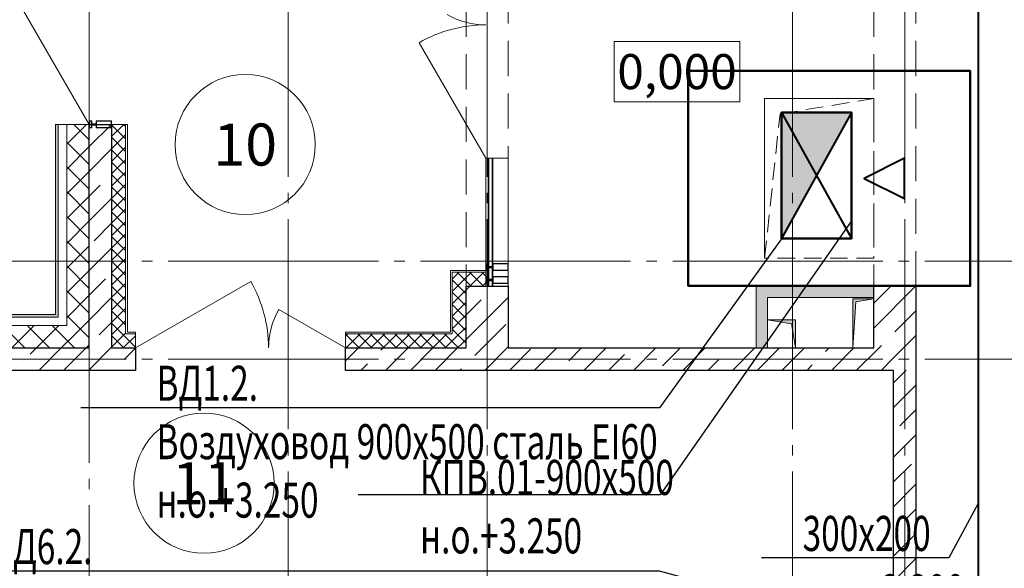
# Model space of a CAD drawing. Units: millimetres. Extents: x -86562 to 1338151, y -473922 to 387513.
# Drawn here: x 216915 to 223941, y -274031 to -270118 of the extents above; entities that cross this region are included whole.
import ezdxf
from ezdxf import colors
from ezdxf.entities.mleader import LeaderData, LeaderLine
from ezdxf.enums import TextEntityAlignment as Align
from ezdxf.math import Vec2, Vec3

# ---------------------------------------------------------------- set-up
doc = ezdxf.new("R2010")
doc.units = ezdxf.units.MM
for name, pattern in [('Arctika_Floor_04_Partitions$0$DASHED2', [0.375, 0.25, -0.125]), ('CENTER', [50.8, 31.75, -6.35, 6.35, -6.35]), ('HIDDEN', [0.375, 0.25, -0.125]), ('ГОСТ 2.303 5', [24, 20, -1.5, 1, -1.5])]:
    doc.linetypes.add(name, pattern=pattern)
for name, color, linetype, lineweight in [('АР_ Двери', 7, 'Continuous', 9), ('АР_Маркеры', 171, 'Continuous', 18), ('АР_Окна', 140, 'Continuous', 5), ('АР_Оси Секционные', 253, 'CENTER', 9), ('АР_Отметки', 104, 'Continuous', 15), ('АР_Панели-Балки', 173, 'Continuous', 30), ('АР_Панели-Монолит', 173, 'Continuous', 30), ('АР_Стены_Пазогребень', 103, 'Continuous', 9), ('АР_Утеплитель', 82, 'Continuous', 5), ('АР_Шахты', 150, 'Continuous', 5), ('ОВ2 вытяжка', 5, 'Continuous', 40), ('ОВ2 задание электрикам', 2, 'Continuous', 50), ('ОВ2 Пожарная вентиляция Вытяжка', 172, 'Continuous', 40), ('ОВ2 Пожарная вентиляция Приток', 20, 'Continuous', 40)]:
    doc.layers.add(name, color=color, linetype=linetype, lineweight=lineweight)
doc.styles.add('Arial Narrow', font='ARIALN.TTF', dxfattribs={"height": 5000})
doc.styles.add('ISOCPEUR_I', font='isocpeui.ttf', dxfattribs={"width": 0.8, "height": 203.846154})
doc.styles.get("Standard").update_dxf_attribs({"font": 'isocpeui.ttf', "height": 300})

# ---------------------------------------------------------------- blocks, each defined once
blk = doc.blocks.new('Сетка осей_1 этаж')
at = {"layer": 'АР_Оси Секционные', "linetype": 'ГОСТ 2.303 5', "ltscale": 75}
for points in [[(2560, 22000), (2560, 98446.1), (2560, 99246.1)], [(3980, 22240), (3980, 98446.1), (3980, 99246.1)], [(5400, 22240), (5400, 98446.1), (5400, 99246.1)], [(7580, 22240), (7580, 98446.1), (7580, 99246.1)], [(8380, 22240), (8380, 98446.1), (8380, 99246.1)], [(24424.2, 43240), (-103.8, 43240), (-903.8, 43240)], [(24424.2, 42540), (-103.8, 42540), (-903.8, 42540)]]:
    blk.add_lwpolyline(points, dxfattribs=at)
blk = doc.blocks.new('*U1150')
at = {"linetype": 'ByBlock', "ltscale": 100}
blk.add_hatch(color=0, dxfattribs=at).paths.add_polyline_path([(0, 200), (0, 0), (28.3, 171.7), (200, 200)])
at = {"color": 0, "linetype": 'ByBlock', "lineweight": -2, "ltscale": 100}
for points in [[(0, 200), (200, 200), (200, 0), (0, 0)], [(0, 200), (0, 0), (28.3, 171.7), (200, 200)]]:
    blk.add_lwpolyline(points, close=True, dxfattribs=at)
blk = doc.blocks.new('*U1151')
at = {"linetype": 'ByBlock', "ltscale": 100}
blk.add_hatch(color=0, dxfattribs=at).paths.add_polyline_path([(0, 350), (0, 0), (21.2, 328.8), (150, 350)])
at = {"color": 0, "linetype": 'ByBlock', "lineweight": -2, "ltscale": 100}
for points in [[(0, 350), (150, 350), (150, 0), (0, 0)], [(0, 350), (0, 0), (21.2, 328.8), (150, 350)]]:
    blk.add_lwpolyline(points, close=True, dxfattribs=at)

msp = doc.modelspace()

# ---------------------------------------------------------------- hatches: boundary and pattern name
at = {"layer": 'АР_Стены_Пазогребень', "lineweight": 5, "ltscale": 50, "true_color": 0x828282}
for points in [[(222170.656, -272459.96), (222170.656, -272019.96), (222250.656, -272099.96), (222250.656, -272459.96)], [(222170.656, -272019.96), (223010.656, -272019.96), (223010.656, -272099.96), (222250.656, -272099.96)]]:
    msp.add_hatch(color=8, dxfattribs=at).paths.add_polyline_path(points, flags=0)
at = {"layer": 'АР_Стены_Пазогребень', "lineweight": 5, "ltscale": 50}
for points in [[(222170.656, -272459.96), (222170.656, -272019.96), (222250.656, -272099.96), (222250.656, -272459.96)], [(222170.656, -272019.96), (223010.656, -272019.96), (223010.656, -272099.96), (222250.656, -272099.96)]]:
    msp.add_hatch(color=256, dxfattribs=at).paths.add_polyline_path(points, flags=0)
at = {"layer": 'АР_Утеплитель', "ltscale": 100}
for points in [[(217170.656, -272219.96), (217170.656, -270864.96), (217190.656, -270864.96), (217190.656, -272239.96)], [(217190.656, -272239.96), (216330.656, -272239.96), (216310.656, -272219.96), (217170.656, -272219.96)]]:
    msp.add_hatch(color=256, dxfattribs=at).paths.add_polyline_path(points, flags=0)
at = {"layer": 'ОВ2 Пожарная вентиляция Вытяжка', "ltscale": 100}
msp.add_hatch(color=256, dxfattribs=at).paths.add_polyline_path([(222350.656, -270779.96), (222850.656, -270779.96), (222350.656, -271679.96)])

# ---------------------------------------------------------------- linework, layer by layer
at = {"layer": 'АР_ Двери', "linetype": 'Continuous', "ltscale": 100}
for p, q in [((217740.656, -272459.96), (218563.38, -271984.96)), ((219240.656, -272459.96), (218764.342, -272184.96)), ((217740.656, -272459.96), (217740.656, -272619.96)), ((219240.656, -272459.96), (219240.656, -272619.96))]:
    msp.add_line(p, q, dxfattribs=at)
for centre, radius, start, end in [((217740.656, -272459.96), 950, 0, 30), ((219240.656, -272459.96), 550, 150, 180)]:
    msp.add_arc(centre, radius, start, end, dxfattribs=at)
at = {"layer": 'АР_Маркеры', "linetype": 'Continuous', "ltscale": 100}
for centre in [(218524.564, -271008.831), (218230.409, -273424.531)]:
    msp.add_circle(centre, 500, dxfattribs=at)
at = {"layer": 'АР_Окна', "linetype": 'Continuous', "ltscale": 100}
for p, q in [((217410.656, -270864.96), (216935.656, -270042.235)), ((220240.656, -271104.96), (219765.656, -270282.235)), ((217410.656, -270864.96), (217570.656, -270864.96)), ((220240.656, -271104.96), (220400.656, -271104.96))]:
    msp.add_line(p, q, dxfattribs=at)
at = {"layer": 'АР_Окна', "lineweight": 5, "ltscale": 100}
for p, q in [((220240.656, -272019.96), (220240.656, -271104.96)), ((220240.656, -271104.96), (220259.156, -271104.96)), ((220259.156, -271104.96), (220259.156, -272019.96)), ((220259.156, -272019.96), (220259.156, -271104.96)), ((220259.156, -271104.96), (220263.156, -271104.96)), ((220263.156, -271104.96), (220263.156, -272019.96)), ((220263.156, -272019.96), (220263.156, -271104.96)), ((220263.156, -271104.96), (220287.156, -271104.96)), ((220287.156, -271104.96), (220287.156, -272019.96)), ((220287.156, -272019.96), (220287.156, -271104.96)), ((220287.156, -271104.96), (220291.156, -271104.96)), ((220291.156, -271104.96), (220291.156, -272019.96)), ((220291.156, -272019.96), (220291.156, -271104.96)), ((220291.156, -271104.96), (220400.656, -271104.96)), ((220400.656, -271104.96), (220400.656, -272019.96)), ((220259.156, -272019.96), (220240.656, -272019.96)), ((220240.656, -272019.96), (220240.656, -272019.96)), ((220263.156, -272019.96), (220259.156, -272019.96)), ((220259.156, -272019.96), (220259.156, -272019.96)), ((220287.156, -272019.96), (220263.156, -272019.96)), ((220263.156, -272019.96), (220263.156, -272019.96)), ((220291.156, -272019.96), (220287.156, -272019.96)), ((220287.156, -272019.96), (220287.156, -272019.96)), ((220400.656, -272019.96), (220291.156, -272019.96)), ((220291.156, -272019.96), (220291.156, -272019.96))]:
    msp.add_line(p, q, dxfattribs=at)
at = {"layer": 'АР_Окна', "lineweight": 13, "ltscale": 100, "extrusion": (0, 0, -1)}
for points in [[(-217570.656, -270839.96), (-217461.156, -270839.96), (-217461.156, -270859.46), (-217460.656, -270859.96), (-217429.656, -270859.96), (-217429.156, -270859.46), (-217429.156, -270839.96), (-217412.656, -270839.96, -0.414214), (-217410.656, -270841.96), (-217410.656, -270887.96, -0.414214), (-217412.656, -270889.96), (-217429.156, -270889.96), (-217429.156, -270870.46), (-217429.656, -270869.96), (-217460.656, -270869.96), (-217461.156, -270870.46), (-217461.156, -270889.96), (-217570.656, -270889.96)], [(-220400.656, -271857.46), (-220291.156, -271857.46), (-220291.156, -271876.96), (-220290.656, -271877.46), (-220259.656, -271877.46), (-220259.156, -271876.96), (-220259.156, -271857.46), (-220242.656, -271857.46, -0.414214), (-220240.656, -271859.46), (-220240.656, -271905.46, -0.414214), (-220242.656, -271907.46), (-220259.156, -271907.46), (-220259.156, -271887.96), (-220259.656, -271887.46), (-220290.656, -271887.46), (-220291.156, -271887.96), (-220291.156, -271907.46), (-220400.656, -271907.46)], [(-220400.656, -271949.96), (-220291.156, -271949.96), (-220291.156, -271969.46), (-220290.656, -271969.96), (-220259.656, -271969.96), (-220259.156, -271969.46), (-220259.156, -271949.96), (-220242.656, -271949.96, -0.414214), (-220240.656, -271951.96), (-220240.656, -271997.96, -0.414214), (-220242.656, -271999.96), (-220259.156, -271999.96), (-220259.156, -271980.46), (-220259.656, -271979.96), (-220290.656, -271979.96), (-220291.156, -271980.46), (-220291.156, -271999.96), (-220400.656, -271999.96)]]:
    msp.add_lwpolyline(points, format="xyb", close=True, dxfattribs=at)
at = {"layer": 'АР_Окна', "lineweight": 5, "ltscale": 100, "extrusion": (0, 0, -1)}
for points in [[(-217567.656, -270842.96), (-217464.156, -270842.96), (-217464.156, -270860.702), (-217461.898, -270862.96), (-217428.413, -270862.96), (-217426.156, -270860.702), (-217426.156, -270842.96), (-217413.656, -270842.96), (-217413.656, -270886.96), (-217426.156, -270886.96), (-217426.156, -270869.217), (-217428.413, -270866.96), (-217461.898, -270866.96), (-217464.156, -270869.217), (-217464.156, -270886.96), (-217567.656, -270886.96)], [(-220397.656, -271860.46), (-220294.156, -271860.46), (-220294.156, -271878.202), (-220291.898, -271880.46), (-220258.413, -271880.46), (-220256.156, -271878.202), (-220256.156, -271860.46), (-220243.656, -271860.46), (-220243.656, -271904.46), (-220256.156, -271904.46), (-220256.156, -271886.717), (-220258.413, -271884.46), (-220291.898, -271884.46), (-220294.156, -271886.717), (-220294.156, -271904.46), (-220397.656, -271904.46)], [(-220397.656, -271952.96), (-220294.156, -271952.96), (-220294.156, -271970.702), (-220291.898, -271972.96), (-220258.413, -271972.96), (-220256.156, -271970.702), (-220256.156, -271952.96), (-220243.656, -271952.96), (-220243.656, -271996.96), (-220256.156, -271996.96), (-220256.156, -271979.217), (-220258.413, -271976.96), (-220291.898, -271976.96), (-220294.156, -271979.217), (-220294.156, -271996.96), (-220397.656, -271996.96)]]:
    msp.add_lwpolyline(points, close=True, dxfattribs=at)
at = {"layer": 'АР_Окна', "linetype": 'Continuous', "ltscale": 100}
for centre, radius, start, end in [((220240.656, -269604.96), 550, 240, 270), ((220240.656, -271104.96), 950, 90, 120)]:
    msp.add_arc(centre, radius, start, end, dxfattribs=at)
at = {"layer": 'АР_Панели-Балки', "linetype": 'HIDDEN', "lineweight": 5, "ltscale": 1000}
for p, q in [((220100.656, -268489.96), (220100.656, -272019.96)), ((220400.656, -272019.96), (220400.656, -268489.96)), ((223010.656, -268489.96), (223010.656, -272019.96)), ((223310.656, -272019.96), (223310.656, -268489.96)), ((220100.656, -272019.96), (220400.656, -272019.96)), ((223010.656, -272019.96), (223310.656, -272019.96))]:
    msp.add_line(p, q, dxfattribs=at)
at = {"layer": 'АР_Панели-Монолит', "lineweight": 9, "ltscale": 100}
for p, q in [((217410.656, -271023.353), (217569.049, -270864.96)), ((217410.656, -271200.13), (217570.656, -271040.13)), ((217537.866, -271249.697), (217537.866, -271249.697)), ((217410.656, -271376.907), (217490.136, -271297.427)), ((217410.656, -271553.684), (217570.656, -271393.684)), ((217445.942, -271695.174), (217570.656, -271570.46)), ((217410.656, -271907.237), (217570.656, -271747.237)), ((217410.656, -272084.014), (217527.259, -271967.41)), ((220100.656, -272045.664), (220126.36, -272019.96)), ((220302.653, -272020.443), (220303.137, -272019.96)), ((223010.656, -272317.645), (223308.341, -272019.96)), ((223010.656, -272140.868), (223131.564, -272019.96)), ((217410.656, -272260.79), (217570.656, -272100.79)), ((220100.656, -272399.217), (220400.656, -272099.217)), ((220100.656, -272222.441), (220207.194, -272115.903)), ((220254.924, -272068.173), (220254.924, -272068.173)), ((223159.365, -272345.712), (223310.656, -272194.421)), ((217483.065, -272365.158), (217570.656, -272277.567)), ((220163, -272513.65), (220383.97, -272292.679)), ((223111.635, -272393.442), (223111.635, -272393.442)), ((223148.42, -272533.434), (223310.656, -272371.198)), ((216989.858, -272504.811), (217034.71, -272459.96)), ((217051.486, -272619.96), (217211.486, -272459.96)), ((217228.263, -272619.96), (217387.606, -272460.617)), ((217405.04, -272619.96), (217565.04, -272459.96)), ((217435.335, -272412.887), (217435.335, -272412.887)), ((217565.04, -272459.96), (217570.656, -272454.344)), ((217659.842, -272541.934), (217740.656, -272461.12)), ((219240.656, -272552.111), (219332.807, -272459.96)), ((219493.016, -272476.527), (219509.583, -272459.96)), ((219526.36, -272619.96), (219686.36, -272459.96)), ((219703.137, -272619.96), (219863.137, -272459.96)), ((219879.913, -272619.96), (220039.913, -272459.96)), ((220163, -272513.65), (220216.69, -272459.96)), ((220233.467, -272619.96), (220400.656, -272452.771)), ((220233.467, -272619.96), (220393.467, -272459.96)), ((220410.244, -272619.96), (220560.747, -272469.456)), ((220587.02, -272619.96), (220747.02, -272459.96)), ((220832.983, -272550.773), (220923.797, -272459.96)), ((220940.574, -272619.96), (221100.574, -272459.96)), ((221294.127, -272619.96), (221454.127, -272459.96)), ((221502.967, -272587.896), (221630.904, -272459.96)), ((221647.68, -272619.96), (221807.68, -272459.96)), ((222001.234, -272619.96), (222161.234, -272459.96)), ((222178.011, -272619.96), (222338.011, -272459.96)), ((222354.787, -272619.96), (222514.787, -272459.96)), ((222666.158, -272485.366), (222691.564, -272459.96)), ((222708.341, -272619.96), (222868.341, -272459.96)), ((222885.117, -272619.96), (223033.131, -272471.946)), ((223033.131, -272471.946), (223063.905, -272441.172)), ((219445.286, -272524.257), (219445.286, -272524.257)), ((221117.35, -272619.96), (221230.731, -272506.579)), ((221824.457, -272619.96), (221900.715, -272543.702)), ((221948.444, -272495.972), (221948.444, -272495.972)), ((222618.428, -272533.096), (222618.428, -272533.096)), ((223061.894, -272619.96), (223148.42, -272533.434)), ((216942.128, -272552.541), (216942.128, -272552.541)), ((217612.112, -272589.664), (217612.112, -272589.664)), ((219349.583, -272619.96), (219397.557, -272571.986)), ((220056.69, -272619.96), (220067.54, -272609.11)), ((220115.27, -272561.38), (220115.27, -272561.38)), ((220115.27, -272561.38), (220115.27, -272561.38)), ((220785.254, -272598.503), (220785.254, -272598.503)), ((222531.564, -272619.96), (222570.698, -272580.825)), ((223288.412, -272570.219), (223288.412, -272570.219)), ((223288.412, -272570.219), (223288.412, -272570.219)), ((223150.656, -272707.975), (223238.671, -272619.96)), ((223238.671, -272619.96), (223240.682, -272617.948)), ((223150.656, -272884.751), (223310.656, -272724.751)), ((223196.488, -273015.696), (223310.656, -272901.528)), ((223150.656, -273238.305), (223310.656, -273078.305)), ((223150.656, -273415.081), (223277.805, -273287.932)), ((223150.656, -273591.858), (223310.656, -273431.858)), ((223233.611, -273685.68), (223310.656, -273608.635)), ((223185.881, -273733.409), (223185.881, -273733.409)), ((223150.656, -273945.411), (223310.656, -273785.411)), ((223150.656, -274122.188), (223310.656, -273962.188))]:
    msp.add_line(p, q, dxfattribs=at)
at = {"layer": 'АР_Панели-Монолит', "ltscale": 100}
for p, q in [((217410.656, -272459.96), (217410.656, -270864.96)), ((217410.656, -270864.96), (217570.656, -270864.96)), ((217570.656, -270864.96), (217570.656, -272459.96)), ((220100.656, -272459.96), (220100.656, -272019.96)), ((220100.656, -272019.96), (220400.656, -272019.96)), ((220400.656, -272019.96), (220400.656, -272459.96)), ((223010.656, -272459.96), (223010.656, -272019.96)), ((223010.656, -272019.96), (223310.656, -272019.96)), ((223310.656, -272019.96), (223310.656, -272619.96)), ((216550.656, -272459.96), (217410.656, -272459.96)), ((217570.656, -272459.96), (217740.656, -272459.96)), ((217740.656, -272459.96), (217740.656, -272619.96)), ((219240.656, -272619.96), (219240.656, -272459.96)), ((219240.656, -272459.96), (220100.656, -272459.96)), ((220400.656, -272459.96), (223010.656, -272459.96)), ((223310.656, -272539.96), (223310.656, -272619.96)), ((217740.656, -272619.96), (216710.656, -272619.96)), ((223150.656, -272619.96), (219240.656, -272619.96)), ((220400.656, -272619.96), (220100.656, -272619.96)), ((223150.656, -275259.96), (223150.656, -272619.96)), ((223310.656, -272619.96), (223310.656, -275259.96))]:
    msp.add_line(p, q, dxfattribs=at)
at = {"layer": 'АР_Стены_Пазогребень', "ltscale": 50}
for p, q in [((222170.656, -272019.96), (223010.656, -272019.96)), ((222170.656, -272459.96), (222170.656, -272019.96)), ((223010.656, -272019.96), (223010.656, -272099.96)), ((223010.656, -272099.96), (222250.656, -272099.96)), ((222250.656, -272099.96), (222250.656, -272459.96)), ((222250.656, -272459.96), (222170.656, -272459.96))]:
    msp.add_line(p, q, dxfattribs=at)
at = {"layer": 'АР_Утеплитель', "ltscale": 100}
for p, q in [((217170.656, -272219.96), (217170.656, -270864.96)), ((217170.656, -270864.96), (217190.656, -270864.96)), ((217190.656, -270864.96), (217190.656, -272239.96)), ((217190.656, -272239.96), (217190.656, -270864.96)), ((217190.656, -270864.96), (217250.656, -270864.96)), ((217250.656, -270864.96), (217250.656, -272299.96)), ((217250.656, -272299.96), (217250.656, -270864.96)), ((217250.656, -270864.96), (217410.656, -270864.96)), ((217410.656, -270864.96), (217410.656, -272459.96)), ((216310.656, -272219.96), (217170.656, -272219.96)), ((217190.656, -272239.96), (216330.656, -272239.96)), ((216330.656, -272239.96), (217190.656, -272239.96)), ((217250.656, -272299.96), (216390.656, -272299.96)), ((216390.656, -272299.96), (217250.656, -272299.96)), ((217410.656, -272459.96), (216550.656, -272459.96))]:
    msp.add_line(p, q, dxfattribs=at)
at = {"layer": 'АР_Утеплитель', "lineweight": 5, "ltscale": 100}
for p, q in [((217250.656, -271006.577), (217392.273, -270864.96)), ((217410.656, -270973.994), (217301.621, -270864.96)), ((217410.656, -271150.771), (217250.656, -270990.771)), ((217250.656, -271183.353), (217410.656, -271023.353)), ((217410.656, -271327.548), (217250.656, -271167.548)), ((217250.656, -271360.13), (217410.656, -271200.13)), ((217410.656, -271504.324), (217250.656, -271344.324)), ((217250.656, -271536.907), (217410.656, -271376.907)), ((217410.656, -271681.101), (217250.656, -271521.101)), ((217250.656, -271713.684), (217410.656, -271553.684)), ((217410.656, -271857.878), (217250.656, -271697.878)), ((217250.656, -271890.46), (217410.656, -271730.46)), ((217410.656, -272034.655), (217250.656, -271874.655)), ((217250.656, -272067.237), (217410.656, -271907.237)), ((217410.656, -272211.431), (217250.656, -272051.431)), ((217250.656, -272244.014), (217410.656, -272084.014)), ((217410.656, -272388.208), (217250.656, -272228.208)), ((217311.071, -272360.375), (217410.656, -272260.79)), ((216952.077, -272459.96), (216792.077, -272299.96)), ((216857.933, -272459.96), (217017.933, -272299.96)), ((217128.854, -272459.96), (216968.854, -272299.96)), ((217034.71, -272459.96), (217194.71, -272299.96)), ((217305.631, -272459.96), (217145.631, -272299.96)), ((217211.486, -272459.96), (217311.071, -272360.375)), ((217388.263, -272459.96), (217399.459, -272448.763)), ((217399.459, -272448.763), (217410.656, -272437.567))]:
    msp.add_line(p, q, dxfattribs=at)
at = {"layer": 'АР_Утеплитель', "lineweight": 5, "ltscale": 50}
for p, q in [((217570.656, -270951.742), (217657.438, -270864.96)), ((217670.656, -270968.829), (217570.656, -270868.829)), ((217670.656, -270880.441), (217655.174, -270864.96)), ((217570.656, -271040.13), (217670.656, -270940.13)), ((217670.656, -271057.218), (217570.656, -270957.218)), ((217570.656, -271128.518), (217670.656, -271028.518)), ((217670.656, -271145.606), (217570.656, -271045.606)), ((217570.656, -271216.907), (217670.656, -271116.907)), ((217670.656, -271233.994), (217570.656, -271133.994)), ((217570.656, -271305.295), (217670.656, -271205.295)), ((217670.656, -271322.383), (217570.656, -271222.383)), ((217570.656, -271393.684), (217670.656, -271293.684)), ((217670.656, -271410.771), (217570.656, -271310.771)), ((217570.656, -271482.072), (217670.656, -271382.072)), ((217670.656, -271499.159), (217570.656, -271399.159)), ((217570.656, -271570.46), (217670.656, -271470.46)), ((217670.656, -271587.548), (217570.656, -271487.548)), ((217570.656, -271658.849), (217670.656, -271558.849)), ((217670.656, -271675.936), (217570.656, -271575.936)), ((217570.656, -271747.237), (217670.656, -271647.237)), ((217670.656, -271764.324), (217570.656, -271664.324)), ((217570.656, -271835.625), (217670.656, -271735.625)), ((217670.656, -271852.713), (217570.656, -271752.713)), ((217570.656, -271924.014), (217670.656, -271824.014)), ((217670.656, -271941.101), (217570.656, -271841.101)), ((217570.656, -272012.402), (217670.656, -271912.402)), ((217670.656, -272029.489), (217570.656, -271929.489)), ((220000.656, -271968.887), (220025.12, -271944.423)), ((220100.656, -272073.004), (220000.656, -271973.004)), ((220025.12, -271944.423), (220049.583, -271919.96)), ((220136, -272019.96), (220036, -271919.96)), ((220069.314, -271988.618), (220137.972, -271919.96)), ((220224.388, -272019.96), (220124.388, -271919.96)), ((220126.36, -272019.96), (220226.36, -271919.96)), ((220240.656, -271947.839), (220212.776, -271919.96)), ((217570.656, -272100.79), (217670.656, -272000.79)), ((217670.656, -272117.878), (217570.656, -272017.878)), ((220000.656, -272057.276), (220069.314, -271988.618)), ((220000.656, -272145.664), (220100.656, -272045.664)), ((220214.748, -272019.96), (220240.656, -271994.052)), ((217570.656, -272189.179), (217670.656, -272089.179)), ((217670.656, -272206.266), (217570.656, -272106.266)), ((220100.656, -272161.392), (220000.656, -272061.392)), ((217570.656, -272277.567), (217670.656, -272177.567)), ((220000.656, -272234.052), (220100.656, -272134.052)), ((220100.656, -272249.781), (220000.656, -272149.781)), ((217670.656, -272294.655), (217570.656, -272194.655)), ((220000.656, -272322.441), (220100.656, -272222.441)), ((220100.656, -272338.169), (220000.656, -272238.169)), ((217570.656, -272365.955), (217670.656, -272265.955)), ((217659.114, -272371.501), (217570.656, -272283.043)), ((220100.656, -272426.557), (220000.656, -272326.557)), ((220026.09, -272385.394), (220100.656, -272310.829)), ((217570.656, -272454.344), (217670.656, -272354.344)), ((217614.92, -272415.695), (217570.656, -272371.431)), ((217653.428, -272459.96), (217740.656, -272372.732)), ((217740.656, -272453.043), (217659.114, -272371.501)), ((217740.656, -272364.655), (217735.961, -272359.96)), ((219240.656, -272375.334), (219256.03, -272359.96)), ((219338.563, -272459.96), (219240.656, -272362.053)), ((219244.418, -272459.96), (219344.418, -272359.96)), ((219426.951, -272459.96), (219326.951, -272359.96)), ((219332.807, -272459.96), (219432.807, -272359.96)), ((219515.339, -272459.96), (219415.339, -272359.96)), ((219421.195, -272459.96), (219521.195, -272359.96)), ((219603.728, -272459.96), (219503.728, -272359.96)), ((219509.583, -272459.96), (219609.583, -272359.96)), ((219692.116, -272459.96), (219592.116, -272359.96)), ((219597.972, -272459.96), (219697.972, -272359.96)), ((219780.504, -272459.96), (219680.504, -272359.96)), ((219686.36, -272459.96), (219786.36, -272359.96)), ((219868.893, -272459.96), (219768.893, -272359.96)), ((219774.748, -272459.96), (219874.748, -272359.96)), ((219957.281, -272459.96), (219857.281, -272359.96)), ((219863.137, -272459.96), (219963.137, -272359.96)), ((220045.669, -272459.96), (219945.669, -272359.96)), ((219951.525, -272459.96), (220026.09, -272385.394)), ((220070.285, -272429.589), (220100.656, -272399.217)), ((217570.726, -272459.89), (217570.656, -272459.82)), ((217570.796, -272459.96), (217570.726, -272459.89)), ((217659.184, -272459.96), (217614.92, -272415.695)), ((219250.174, -272459.96), (219240.656, -272450.441)), ((220039.913, -272459.96), (220070.285, -272429.589))]:
    msp.add_line(p, q, dxfattribs=at)
at = {"layer": 'АР_Утеплитель', "ltscale": 50}
for p, q in [((217570.656, -272459.96), (217570.656, -270864.96)), ((217570.656, -270864.96), (217670.656, -270864.96)), ((217670.656, -272359.96), (217670.656, -270864.96)), ((217670.656, -270864.96), (217683.156, -270864.96)), ((217670.656, -270864.96), (217670.656, -272359.96)), ((217683.156, -270864.96), (217683.156, -272347.46)), ((219988.156, -271907.46), (220240.656, -271907.46)), ((219988.156, -272347.46), (219988.156, -271907.46)), ((220240.656, -271907.46), (220240.656, -271919.96)), ((220240.656, -271919.96), (220000.656, -271919.96)), ((220000.656, -271919.96), (220240.656, -271919.96)), ((220000.656, -271919.96), (220000.656, -272359.96)), ((220000.656, -272359.96), (220000.656, -271919.96)), ((220240.656, -271919.96), (220240.656, -272019.96)), ((220240.656, -272019.96), (220100.656, -272019.96)), ((220100.656, -272019.96), (220100.656, -272459.96)), ((217740.656, -272359.96), (217670.656, -272359.96)), ((217670.656, -272359.96), (217740.656, -272359.96)), ((217683.156, -272347.46), (217740.656, -272347.46)), ((217740.656, -272347.46), (217740.656, -272359.96)), ((217740.656, -272359.96), (217740.656, -272459.96)), ((219240.656, -272359.96), (219240.656, -272347.46)), ((219240.656, -272347.46), (219988.156, -272347.46)), ((220000.656, -272359.96), (219240.656, -272359.96)), ((219240.656, -272459.96), (219240.656, -272359.96)), ((219240.656, -272359.96), (220000.656, -272359.96)), ((217570.656, -272459.96), (217570.656, -272459.96)), ((217740.656, -272459.96), (217570.656, -272459.96)), ((217570.656, -272459.96), (217570.656, -272459.96)), ((220100.656, -272459.96), (219240.656, -272459.96))]:
    msp.add_line(p, q, dxfattribs=at)
at = {"layer": 'АР_Шахты', "linetype": 'Arctika_Floor_04_Partitions$0$DASHED2', "lineweight": 0, "ltscale": 500}
for p, q in [((222230.656, -270679.96), (223010.656, -270679.96)), ((222230.656, -271819.96), (222230.656, -270679.96)), ((222230.656, -270679.96), (222230.656, -271819.96)), ((223010.656, -270679.96), (222230.656, -270679.96)), ((222340.964, -270790.268), (223010.656, -270679.96)), ((223010.656, -270679.96), (223010.656, -271819.96)), ((222230.656, -271819.96), (222340.964, -270790.268)), ((223010.656, -271819.96), (222230.656, -271819.96))]:
    msp.add_line(p, q, dxfattribs=at)
at = {"layer": 'ОВ2 вытяжка', "ltscale": 100, "elevation": 0}
msp.add_lwpolyline([(223757.869, -284888.341), (223757.869, -263599.96, -0.41421356), (224057.869, -263299.96), (226630.656, -263299.96), (226630.656, -261094.943)], format="xyb", dxfattribs=at)
at = {"layer": 'ОВ2 Пожарная вентиляция Вытяжка', "ltscale": 100}
for points in [[(222350.656, -270779.96), (222850.656, -270779.96), (222850.656, -271679.96), (222350.656, -271679.96), (222350.656, -270779.96)], [(222350.656, -270779.96), (222850.656, -271679.96)], [(222850.656, -270779.96), (222350.656, -270779.96), (222350.656, -271679.96), (222850.656, -271679.96), (222850.656, -270779.96)], [(222850.656, -270779.96), (222350.656, -271679.96)], [(223229.708, -271105.96), (222941.708, -271249.96), (223229.708, -271393.96), (223229.708, -271105.96)]]:
    msp.add_lwpolyline(points, dxfattribs=at)

# ---------------------------------------------------------------- block references
at = {"layer": 'АР_Шахты', "ltscale": 100}
msp.add_blockref('*U1151', (222860.656, -272459.96), dxfattribs=at)
at = {"layer": 'АР_Шахты', "ltscale": 100, "xscale": -1}
msp.add_blockref('*U1150', (222450.656, -272459.96), dxfattribs=at)

# ---------------------------------------------------------------- texts
at = {"layer": 'АР_Маркеры', "linetype": 'Continuous', "ltscale": 100}
for s, p in [('10', (218524.564, -271008.831)), ('11', (218230.409, -273424.531))]:
    msp.add_text(s, height=300, dxfattribs=at).set_placement(p, align=Align.MIDDLE_CENTER)

# ---------------------------------------------------------------- leaders
at = {"layer": 'ОВ2 вытяжка', "color": 7, "lineweight": 13, "ltscale": 100}
ml = msp.add_multileader_mtext('Standard', dxfattribs=at)
ml.set_content('\\pxsm0.7;{\\W0.7;300х200 \\Pн.о.+3.300}', color=7, style='ISOCPEUR_I')
ml.set_leader_properties()
ml.build(insert=Vec2(0, 0))
ml.multileader.update_dxf_attribs({"text_left_attachment_type": 6, "text_right_attachment_type": 6, "dogleg_length": 0.36, "arrow_head_size": 0.18})
ctx = ml.context
ctx.base_point, ctx.char_height, ctx.arrow_head_size, ctx.landing_gap_size, ctx.plane_origin = Vec3(222501.715, -273957.884), 250, 0.18, 0.09, Vec3(219198.166, -277065.548)
ctx.left_attachment, ctx.right_attachment = 6, 6
notes = []
notes.append((ctx, [(1, (1, 1, 0), (223544.831, -273957.884), (-1, 0), 0.36, [(0, [(223757.869, -273563.996)], 0, [])])]))
ctx.mtext.insert, ctx.mtext.flow_direction = Vec3(222501.805, -273657.884), 5
at = {"layer": 'ОВ2 Пожарная вентиляция Вытяжка', "color": 7, "lineweight": 13, "ltscale": 100}
ml = msp.add_multileader_mtext('Standard', dxfattribs=at)
ml.set_content('\\pxsm0.7;{\\W0.7;КПВ.01-900х500 \\Pн.о.+3.250\\P }', color=7, style='ISOCPEUR_I')
ml.set_leader_properties()
ml.build(insert=Vec2(0, 0))
ml.multileader.update_dxf_attribs({"text_left_attachment_type": 6, "text_right_attachment_type": 6, "dogleg_length": 0.36, "arrow_head_size": 0.18})
ctx = ml.context
ctx.base_point, ctx.char_height, ctx.arrow_head_size, ctx.landing_gap_size, ctx.plane_origin = Vec3(219771.706, -273508.325), 250, 0.18, 0.09, Vec3(217048.369, -276500.305)
ctx.left_attachment, ctx.right_attachment = 6, 6
notes.append((ctx, [(1, (1, 1, 0), (221484.992, -273508.325), (-1, 0), 0.36, [(0, [(222850.656, -271553.776)], 0, [])])]))
ctx.mtext.insert, ctx.mtext.flow_direction = Vec3(219771.796, -273258.325), 5
ml = msp.add_multileader_mtext('Standard', dxfattribs=at)
ml.set_content('\\pxsm0.7;{\\W0.7;\\C1;ВД1.2.\\P\\C7;Воздуховод 900х500 сталь EI60\\Pн.о.+3.250}', color=7, style='ISOCPEUR_I')
ml.set_leader_properties()
ml.build(insert=Vec2(0, 0))
ml.multileader.update_dxf_attribs({"text_left_attachment_type": 6, "text_right_attachment_type": 6, "dogleg_length": 0.36, "arrow_head_size": 0.18})
ctx = ml.context
ctx.base_point, ctx.char_height, ctx.arrow_head_size, ctx.landing_gap_size, ctx.plane_origin = Vec3(217891.157, -272886.59), 250, 0.18, 0.09, Vec3(216576.744, -276872.554)
ctx.left_attachment, ctx.right_attachment = 6, 6
notes.append((ctx, [(1, (1, 1, 0), (221480.656, -272886.59), (-1, 0), 0.36, [(0, [(222350.656, -271679.96)], 0, [])])]))
ctx.mtext.insert, ctx.mtext.flow_direction = Vec3(217891.247, -272586.59), 5
at = {"layer": 'ОВ2 Пожарная вентиляция Приток', "color": 7, "lineweight": 13, "ltscale": 100}
ml = msp.add_multileader_mtext('Standard', dxfattribs=at)
ml.set_content('\\pxsm0.7;{\\W0.7;\\C256;ПД6.2.\\C7;\\PШахта 850х350 строительное исполнение\\Pн.о.0.000, в.о.+22.610}', color=7, style='ISOCPEUR_I')
ml.set_leader_properties()
ml.build(insert=Vec2(0, 0))
ml.multileader.update_dxf_attribs({"text_left_attachment_type": 6, "text_right_attachment_type": 6, "dogleg_length": 0.36, "arrow_head_size": 0.18})
ctx = ml.context
ctx.base_point, ctx.char_height, ctx.arrow_head_size, ctx.landing_gap_size, ctx.plane_origin = Vec3(216694.713, -274051.73), 250, 0.18, 0.09, Vec3(216599.604, -277358.682)
ctx.left_attachment, ctx.right_attachment = 6, 6
notes.append((ctx, [(1, (1, 1, 0), (221481.106, -274051.73), (-1, 0), 0.36, [(0, [(222800.656, -274409.96)], 0, [])])]))
ctx.mtext.insert, ctx.mtext.flow_direction = Vec3(216694.803, -273751.73), 5
for ctx, leaders in notes:
    for number, flags, end, landing, length, lines in leaders:
        leader = LeaderData()
        leader.index, (leader.has_last_leader_line, leader.has_dogleg_vector, leader.attachment_direction) = number, flags
        leader.last_leader_point, leader.dogleg_vector, leader.dogleg_length = Vec3(end), Vec3(landing), length
        for number, points, colour, breaks in lines:
            line = LeaderLine()
            line.index, line.vertices, line.color, line.breaks = number, Vec3.list(points), colors.encode_raw_color(colour), breaks
            leader.lines.append(line)
        ctx.leaders.append(leader)

# ---------------------------------------------------------------- wipeouts: each hides what was drawn before it
at = {"color": 7, "lineweight": 15, "ltscale": 100, "true_color": 0xffffff}
msp.add_wipeout([(221157.239, -270703.45), (222053.985, -270703.45), (222053.985, -270273.45), (221157.239, -270273.45)], dxfattribs=at).dxf.layer = 'АР_Отметки'

# ---------------------------------------------------------------- next in the draw order: linework, layer by layer
at = {"layer": 'АР_Отметки', "linetype": 'Continuous', "lineweight": 15, "ltscale": 100}
for p, q in [((222053.985, -270273.45), (221157.239, -270273.45)), ((221157.239, -270273.45), (221157.239, -270703.45)), ((222053.985, -270703.45), (222053.985, -270273.45)), ((221157.239, -270703.45), (222053.985, -270703.45))]:
    msp.add_line(p, q, dxfattribs=at)
at = {"layer": 'ОВ2 задание электрикам', "ltscale": 100}
msp.add_lwpolyline([(221685.756, -270483.02), (223698.656, -270483.02), (223698.656, -272016.9), (221685.756, -272016.9)], close=True, dxfattribs=at)

# ---------------------------------------------------------------- next in the draw order: block references
at = {"layer": 'АР_Оси Секционные', "color": 153, "linetype": 'Continuous'}
msp.add_blockref('Сетка осей_1 этаж', (214850.656, -315079.96), dxfattribs=at)

# ---------------------------------------------------------------- next in the draw order: texts
at = {"layer": 'АР_Отметки', "linetype": 'Continuous', "lineweight": 15, "ltscale": 100, "style": 'Arial Narrow'}
msp.add_text('0,000', height=250, dxfattribs=at).set_placement((221605.612, -270488.45), align=Align.MIDDLE_CENTER)

doc.saveas('drawing.dxf')
